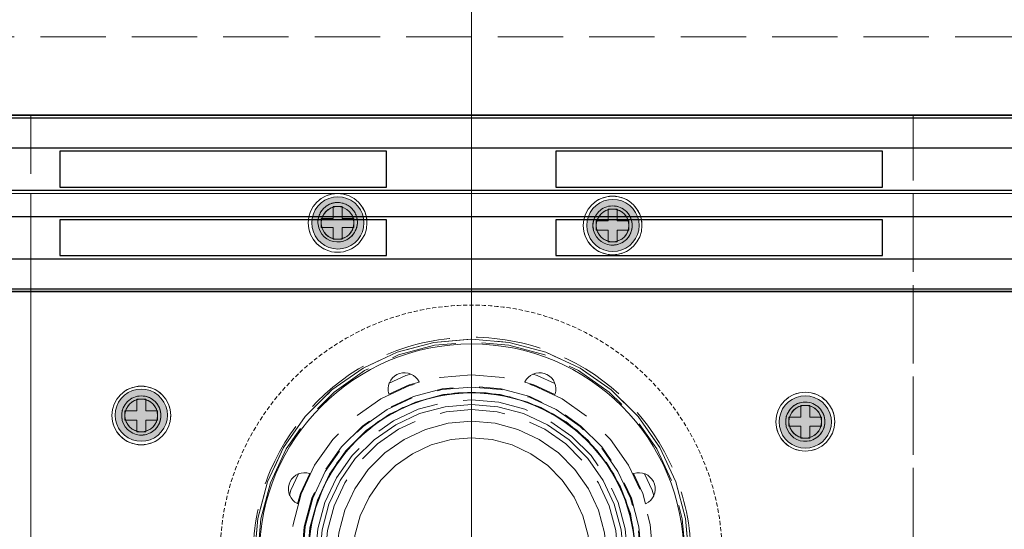
# Model space of a CAD drawing. Units: millimetres. Extents: x -43 to 3818, y -4321 to 780.
# Drawn here: x 1731 to 1882, y -3877 to -3799 of the extents above; entities that cross this region are included whole.
import ezdxf

# ---------------------------------------------------------------- set-up
doc = ezdxf.new("R2010")
doc.units = ezdxf.units.MM
doc.header["$MEASUREMENT"] = 0
for name, pattern in [('HIDDEN', [0.9525, 0.635, -0.3175]), ('Hidden Line', [14, 10, -4]), ('Wipeout_Contour', [1000, 0, -1000])]:
    doc.linetypes.add(name, pattern=pattern)
for name, color, linetype in [('_ ALUMINIUM GRATE', 7, 'Continuous'), ('_ DIMENSIONS & NOTES', 7, 'Continuous'), ('_ STARON SOLID SURFACE', 7, 'Continuous'), ('_ WASTE OUTLET ASSEMBLY', 7, 'Continuous')]:
    doc.layers.add(name, color=color, linetype=linetype)
for name, color, linetype, lineweight in [('_ ALUMINIUM GRATE_Pen_No__41', 7, 'Continuous', 25), ('_ DIMENSIONS & NOTES_Pen_No__1', 7, 'Continuous', 13), ('_ STARON SOLID SURFACE_Pen_No__1', 7, 'Continuous', 13), ('_ STARON SOLID SURFACE_Pen_No__101', 252, 'Continuous', 13), ('_ STARON SOLID SURFACE_Pen_No__21', 7, 'Continuous', 35), ('_ WASTE OUTLET ASSEMBLY_Pen_No__101', 252, 'Continuous', 13)]:
    doc.layers.add(name, color=color, linetype=linetype, lineweight=lineweight)
doc.styles.add('GENERATED_STYLE_1', font='Arial')
doc.dimstyles.new('GENERATED_STYLE__1', dxfattribs={"dimtxt": 20, "dimasz": 18.357488, "dimexe": 0.18, "dimexo": 0.0625, "dimgap": 0.09, "dimtad": 1, "dimtih": 1, "dimtoh": 1, "dimdec": 0, "dimzin": 0, "dimdsep": 46, "dimtxsty": 'GENERATED_STYLE_1', "dimblk": 'ARROWHEAD_5', "dimblk1": 'ARROWHEAD_5', "dimblk2": 'ARROWHEAD_5', "dimcen": 0.09, "dimse1": 1, "dimse2": 1, "dimclrd": 7, "dimclre": 7, "dimclrt": 7, "dimazin": 0, "dimtfac": 1, "dimtdec": 4, "dimtmove": 0, "dimatfit": 3, "dimfxl": 0, "dimtolj": 1, "dimtzin": 0, "dimarcsym": 0})

# ---------------------------------------------------------------- blocks, each defined once
blk = doc.blocks.new('Slab_92', base_point=(50, -3949))
at = {"layer": '_ STARON SOLID SURFACE_Pen_No__101', "color": 252, "linetype": 'HIDDEN', "lineweight": 13, "flags": 128}
blk.add_lwpolyline([(50, -3949), (3550, -3949), (3550, -3814), (50, -3814)], close=True, dxfattribs=at)
blk.add_lwpolyline([(1838.36, -3881.5, 1), (1761.5, -3881.5, 1)], format="xyb", close=True, dxfattribs=at)
blk = doc.blocks.new('Slab_107', base_point=(1867.56, -3814))
at = {"layer": '_ WASTE OUTLET ASSEMBLY_Pen_No__101', "color": 252, "linetype": 'Hidden Line', "lineweight": 13, "flags": 128}
blk.add_lwpolyline([(1867.56, -3814), (1732.56, -3814), (1732.56, -3949), (1867.56, -3949)], close=True, dxfattribs=at)
for points in [[(1783.99, -3830.49, 1), (1774.99, -3830.49, 1)], [(1826.08, -3830.89, 1), (1817.08, -3830.89, 1)], [(1753.95, -3859.98, 1), (1744.95, -3859.98, 1)], [(1825.06, -3881.5, 1), (1775.06, -3881.5, 1)], [(1855.57, -3860.93, 1), (1846.57, -3860.93, 1)]]:
    blk.add_lwpolyline(points, format="xyb", close=True, dxfattribs=at)
blk = doc.blocks.new('Slab_109', base_point=(1867.56, -3814))
at = {"layer": '_ WASTE OUTLET ASSEMBLY_Pen_No__101', "color": 252, "linetype": 'Hidden Line', "lineweight": 13, "flags": 128}
blk.add_lwpolyline([(1867.56, -3814), (1732.56, -3814), (1732.56, -3949), (1867.56, -3949)], close=True, dxfattribs=at)
for points in [[(1782.52, -3830.28, 1), (1776.49, -3830.49, 1)], [(1824.58, -3830.89, 1), (1818.58, -3830.89, 1)], [(1833.56, -3881.5, 1), (1766.56, -3881.5, 1)], [(1752.45, -3859.98, 1), (1746.45, -3859.98, 1)], [(1854.07, -3860.93, 1), (1848.07, -3860.93, 1)]]:
    blk.add_lwpolyline(points, format="xyb", close=True, dxfattribs=at)
blk = doc.blocks.new('Slab_111', base_point=(1851.07, -3856.43))
at = {"layer": '_ WASTE OUTLET ASSEMBLY_Pen_No__101', "color": 252, "linetype": 'Continuous', "lineweight": 13, "flags": 128}
for points in [[(1851.07, -3856.43, 1), (1851.07, -3865.43, 1)], [(1851.07, -3858.43, 1), (1851.07, -3863.43, 1)]]:
    blk.add_lwpolyline(points, format="xyb", close=True, dxfattribs=at)
blk = doc.blocks.new('Slab_112', base_point=(1817.08, -3830.89))
at = {"layer": '_ WASTE OUTLET ASSEMBLY_Pen_No__101', "color": 252, "linetype": 'Continuous', "lineweight": 13, "flags": 128}
for points in [[(1817.08, -3830.89, 1), (1826.08, -3830.89, 1)], [(1819.08, -3830.89, 1), (1824.08, -3830.89, 1)]]:
    blk.add_lwpolyline(points, format="xyb", close=True, dxfattribs=at)
blk = doc.blocks.new('Slab_113', base_point=(1774.99, -3830.49))
at = {"layer": '_ WASTE OUTLET ASSEMBLY_Pen_No__101', "color": 252, "linetype": 'Continuous', "lineweight": 13, "flags": 128}
for points in [[(1774.99, -3830.49, 1), (1783.99, -3830.49, 1)], [(1776.99, -3830.49, 1), (1781.99, -3830.49, 1)]]:
    blk.add_lwpolyline(points, format="xyb", close=True, dxfattribs=at)
blk = doc.blocks.new('Slab_114', base_point=(1749.45, -3864.48))
at = {"layer": '_ WASTE OUTLET ASSEMBLY_Pen_No__101', "color": 252, "linetype": 'Continuous', "lineweight": 13, "flags": 128}
for points in [[(1749.45, -3864.48, 1), (1749.45, -3855.48, 1)], [(1749.45, -3862.48, 1), (1749.45, -3857.48, 1)]]:
    blk.add_lwpolyline(points, format="xyb", close=True, dxfattribs=at)
blk = doc.blocks.new('Slab_117', base_point=(1832.5, -3881.53))
at = {"layer": '_ WASTE OUTLET ASSEMBLY_Pen_No__101', "color": 252, "linetype": 'Continuous', "lineweight": 13, "flags": 128}
for points in [[(1832.5, -3881.53, 1), (1767.5, -3881.53, 1)], [(1825, -3881.53, 1), (1775, -3881.53, 1)]]:
    blk.add_lwpolyline(points, format="xyb", close=True, dxfattribs=at)
blk = doc.blocks.new('Wall_56', base_point=(44, -3808))
at = {"color": 254, "linetype": 'Wipeout_Contour', "lineweight": 0, "ltscale": 18029.107111}
blk.add_wipeout([(50, -3814), (3550, -3814), (3550, -3802), (50, -3802)], dxfattribs=at).dxf.layer = '_ STARON SOLID SURFACE'
at = {"layer": '_ STARON SOLID SURFACE_Pen_No__101', "color": 252, "linetype": 'Hidden Line', "lineweight": 13, "flags": 128}
for points in [[(3550, -3802), (50, -3802)], [(50, -3814), (3550, -3814)]]:
    blk.add_lwpolyline(points, dxfattribs=at)
blk = doc.blocks.new('Wall_63', base_point=(44, -3820))
at = {"color": 254, "linetype": 'Wipeout_Contour', "lineweight": 0, "ltscale": 18070.671631}
blk.add_wipeout([(50, -3826), (3550, -3826), (3550, -3814), (50, -3814)], dxfattribs=at).dxf.layer = '_ STARON SOLID SURFACE'
at = {"layer": '_ STARON SOLID SURFACE_Pen_No__1', "color": 7, "linetype": 'Continuous', "lineweight": 13, "flags": 128}
for points in [[(3550, -3814), (50, -3814)], [(50, -3826), (3550, -3826)]]:
    blk.add_lwpolyline(points, dxfattribs=at)
blk = doc.blocks.new('Morph_109')
at = {"layer": '_ ALUMINIUM GRATE_Pen_No__41', "color": 7, "linetype": 'Continuous', "lineweight": 25, "flags": 128}
for points in [[(51, -3814.4), (3549, -3814.4)], [(51, -3819), (3549, -3819)], [(1737, -3819.5), (1737, -3825)], [(1787, -3819.5), (1737, -3819.5)], [(1787, -3825), (1787, -3819.5)], [(1812.91, -3819.5), (1812.91, -3825)], [(1862.91, -3819.5), (1812.91, -3819.5)], [(1862.91, -3825), (1862.91, -3819.5)], [(51, -3825.5), (3549, -3825.5)], [(1737, -3825), (1787, -3825)], [(1812.91, -3825), (1862.91, -3825)], [(51, -3829.5), (3549, -3829.5)], [(1737, -3830), (1737, -3835.5)], [(1787, -3830), (1737, -3830)], [(1787, -3835.5), (1787, -3830)], [(1812.91, -3830), (1812.91, -3835.5)], [(1862.91, -3830), (1812.91, -3830)], [(1862.91, -3835.5), (1862.91, -3830)], [(51, -3836), (3549, -3836)], [(1737, -3835.5), (1787, -3835.5)], [(1812.91, -3835.5), (1862.91, -3835.5)], [(51, -3840.6), (3549, -3840.6)]]:
    blk.add_lwpolyline(points, dxfattribs=at)
blk = doc.blocks.new('Morph_271')
at = {"layer": '_ STARON SOLID SURFACE_Pen_No__21', "color": 7, "linetype": 'Continuous', "lineweight": 35, "flags": 128}
blk.add_lwpolyline([(50, -3841), (3550, -3841)], dxfattribs=at)
blk = doc.blocks.new('Morph_336')
at = {"layer": '_ WASTE OUTLET ASSEMBLY', "linetype": 'Continuous', "lineweight": 0, "true_color": 0x3f3f3f}
blk.add_hatch(color=49, dxfattribs=at).paths.add_polyline_path([(1853.07, -3857.51), (1852.44, -3857.21), (1851.76, -3857.03), (1851.07, -3856.97), (1850.37, -3857.03), (1849.7, -3857.21), (1849.07, -3857.51), (1848.5, -3857.91), (1848, -3858.4), (1847.6, -3858.97), (1847.31, -3859.61), (1847.13, -3860.28), (1847.07, -3860.97), (1847.13, -3861.67), (1847.31, -3862.34), (1847.6, -3862.97), (1848, -3863.54), (1848.5, -3864.04), (1849.07, -3864.44), (1849.7, -3864.73), (1850.37, -3864.91), (1851.07, -3864.97), (1851.76, -3864.91), (1852.44, -3864.73), (1853.07, -3864.44), (1853.64, -3864.04), (1854.13, -3863.54), (1854.53, -3862.97), (1854.83, -3862.34), (1855.01, -3861.67), (1855.07, -3860.97), (1855.01, -3860.28), (1854.83, -3859.61), (1854.53, -3858.97), (1854.13, -3858.4), (1853.64, -3857.91)])
at = {"layer": '_ WASTE OUTLET ASSEMBLY_Pen_No__101', "color": 252, "linetype": 'Continuous', "lineweight": 13, "flags": 128}
blk.add_lwpolyline([(1853.07, -3857.51), (1853.64, -3857.91), (1854.13, -3858.4), (1854.53, -3858.97), (1854.83, -3859.61), (1855.01, -3860.28), (1855.07, -3860.97), (1855.01, -3861.67), (1854.83, -3862.34), (1854.53, -3862.97), (1854.13, -3863.54), (1853.64, -3864.04), (1853.07, -3864.44), (1852.44, -3864.73), (1851.76, -3864.91), (1851.07, -3864.97), (1850.37, -3864.91), (1849.7, -3864.73), (1849.07, -3864.44), (1848.5, -3864.04), (1848, -3863.54), (1847.6, -3862.97), (1847.31, -3862.34), (1847.13, -3861.67), (1847.07, -3860.97), (1847.13, -3860.28), (1847.31, -3859.61), (1847.6, -3858.97), (1848, -3858.4), (1848.5, -3857.91), (1849.07, -3857.51), (1849.7, -3857.21), (1850.37, -3857.03), (1851.07, -3856.97), (1851.76, -3857.03), (1852.44, -3857.21)], close=True, dxfattribs=at)
blk = doc.blocks.new('Morph_337')
at = {"layer": '_ WASTE OUTLET ASSEMBLY_Pen_No__101', "color": 252, "linetype": 'Continuous', "lineweight": 13, "flags": 128}
blk.add_lwpolyline([(1851.72, -3858.5), (1851.29, -3858.43), (1851.07, -3858.43), (1850.85, -3858.43), (1850.42, -3858.5), (1850.01, -3858.65), (1849.63, -3858.87), (1849.29, -3859.15), (1849.01, -3859.49), (1848.79, -3859.87), (1848.64, -3860.28), (1848.57, -3860.71), (1848.57, -3861.15), (1848.64, -3861.58), (1848.79, -3861.99), (1849.01, -3862.37), (1849.29, -3862.7), (1849.63, -3862.98), (1850.01, -3863.2), (1850.42, -3863.35), (1850.85, -3863.43), (1851.07, -3863.43), (1851.29, -3863.43), (1851.72, -3863.35), (1852.13, -3863.2), (1852.51, -3862.98), (1852.84, -3862.7), (1853.12, -3862.37), (1853.34, -3861.99), (1853.49, -3861.58), (1853.57, -3861.15), (1853.57, -3860.71), (1853.49, -3860.28), (1853.34, -3859.87), (1853.12, -3859.49), (1852.84, -3859.15), (1852.51, -3858.87), (1852.13, -3858.65)], close=True, dxfattribs=at)
blk = doc.blocks.new('Morph_338')
at = {"layer": '_ WASTE OUTLET ASSEMBLY', "linetype": 'Continuous', "lineweight": 0, "true_color": 0x3f3f3f}
blk.add_hatch(color=49, dxfattribs=at).paths.add_polyline_path([(1818.16, -3828.89), (1817.87, -3829.52), (1817.69, -3830.19), (1817.63, -3830.89), (1817.69, -3831.58), (1817.87, -3832.25), (1818.16, -3832.89), (1818.56, -3833.46), (1819.06, -3833.95), (1819.63, -3834.35), (1820.26, -3834.64), (1820.93, -3834.82), (1821.63, -3834.89), (1822.32, -3834.82), (1823, -3834.64), (1823.63, -3834.35), (1824.2, -3833.95), (1824.69, -3833.46), (1825.09, -3832.89), (1825.39, -3832.25), (1825.57, -3831.58), (1825.63, -3830.89), (1825.57, -3830.19), (1825.39, -3829.52), (1825.09, -3828.89), (1824.69, -3828.31), (1824.2, -3827.82), (1823.63, -3827.42), (1823, -3827.13), (1822.32, -3826.95), (1821.63, -3826.89), (1820.93, -3826.95), (1820.26, -3827.13), (1819.63, -3827.42), (1819.06, -3827.82), (1818.56, -3828.31)])
at = {"layer": '_ WASTE OUTLET ASSEMBLY_Pen_No__101', "color": 252, "linetype": 'Continuous', "lineweight": 13, "flags": 128}
blk.add_lwpolyline([(1818.16, -3828.89), (1818.56, -3828.31), (1819.06, -3827.82), (1819.63, -3827.42), (1820.26, -3827.13), (1820.93, -3826.95), (1821.63, -3826.89), (1822.32, -3826.95), (1823, -3827.13), (1823.63, -3827.42), (1824.2, -3827.82), (1824.69, -3828.31), (1825.09, -3828.89), (1825.39, -3829.52), (1825.57, -3830.19), (1825.63, -3830.89), (1825.57, -3831.58), (1825.39, -3832.25), (1825.09, -3832.89), (1824.69, -3833.46), (1824.2, -3833.95), (1823.63, -3834.35), (1823, -3834.64), (1822.32, -3834.82), (1821.63, -3834.89), (1820.93, -3834.82), (1820.26, -3834.64), (1819.63, -3834.35), (1819.06, -3833.95), (1818.56, -3833.46), (1818.16, -3832.89), (1817.87, -3832.25), (1817.69, -3831.58), (1817.63, -3830.89), (1817.69, -3830.19), (1817.87, -3829.52)], close=True, dxfattribs=at)
blk = doc.blocks.new('Morph_339')
at = {"layer": '_ WASTE OUTLET ASSEMBLY_Pen_No__101', "color": 252, "linetype": 'Continuous', "lineweight": 13, "flags": 128}
blk.add_lwpolyline([(1819.16, -3830.24), (1819.08, -3830.67), (1819.08, -3830.89), (1819.08, -3831.1), (1819.16, -3831.53), (1819.31, -3831.95), (1819.53, -3832.32), (1819.81, -3832.66), (1820.14, -3832.94), (1820.52, -3833.16), (1820.93, -3833.31), (1821.36, -3833.39), (1821.8, -3833.39), (1822.23, -3833.31), (1822.64, -3833.16), (1823.02, -3832.94), (1823.36, -3832.66), (1823.64, -3832.32), (1823.86, -3831.95), (1824.01, -3831.53), (1824.08, -3831.1), (1824.08, -3830.89), (1824.08, -3830.67), (1824.01, -3830.24), (1823.86, -3829.82), (1823.64, -3829.45), (1823.36, -3829.11), (1823.02, -3828.83), (1822.64, -3828.61), (1822.23, -3828.46), (1821.8, -3828.39), (1821.36, -3828.39), (1820.93, -3828.46), (1820.52, -3828.61), (1820.14, -3828.83), (1819.81, -3829.11), (1819.53, -3829.45), (1819.31, -3829.82)], close=True, dxfattribs=at)
blk = doc.blocks.new('Morph_340')
at = {"layer": '_ WASTE OUTLET ASSEMBLY', "linetype": 'Continuous', "lineweight": 0, "true_color": 0x3f3f3f}
blk.add_hatch(color=49, dxfattribs=at).paths.add_polyline_path([(1776.07, -3828.49), (1775.78, -3829.12), (1775.6, -3829.8), (1775.53, -3830.49), (1775.6, -3831.19), (1775.78, -3831.86), (1776.07, -3832.49), (1776.47, -3833.06), (1776.96, -3833.56), (1777.53, -3833.96), (1778.17, -3834.25), (1778.84, -3834.43), (1779.53, -3834.49), (1780.23, -3834.43), (1780.9, -3834.25), (1781.53, -3833.96), (1782.11, -3833.56), (1782.6, -3833.06), (1783, -3832.49), (1783.29, -3831.86), (1783.47, -3831.19), (1783.53, -3830.49), (1783.47, -3829.8), (1783.29, -3829.12), (1783, -3828.49), (1782.6, -3827.92), (1782.11, -3827.43), (1781.53, -3827.03), (1780.9, -3826.73), (1780.23, -3826.55), (1779.53, -3826.49), (1778.84, -3826.55), (1778.17, -3826.73), (1777.53, -3827.03), (1776.96, -3827.43), (1776.47, -3827.92)])
at = {"layer": '_ WASTE OUTLET ASSEMBLY_Pen_No__101', "color": 252, "linetype": 'Continuous', "lineweight": 13, "flags": 128}
blk.add_lwpolyline([(1776.07, -3828.49), (1776.47, -3827.92), (1776.96, -3827.43), (1777.53, -3827.03), (1778.17, -3826.73), (1778.84, -3826.55), (1779.53, -3826.49), (1780.23, -3826.55), (1780.9, -3826.73), (1781.53, -3827.03), (1782.11, -3827.43), (1782.6, -3827.92), (1783, -3828.49), (1783.29, -3829.12), (1783.47, -3829.8), (1783.53, -3830.49), (1783.47, -3831.19), (1783.29, -3831.86), (1783, -3832.49), (1782.6, -3833.06), (1782.11, -3833.56), (1781.53, -3833.96), (1780.9, -3834.25), (1780.23, -3834.43), (1779.53, -3834.49), (1778.84, -3834.43), (1778.17, -3834.25), (1777.53, -3833.96), (1776.96, -3833.56), (1776.47, -3833.06), (1776.07, -3832.49), (1775.78, -3831.86), (1775.6, -3831.19), (1775.53, -3830.49), (1775.6, -3829.8), (1775.78, -3829.12)], close=True, dxfattribs=at)
blk = doc.blocks.new('Morph_341')
at = {"layer": '_ WASTE OUTLET ASSEMBLY_Pen_No__101', "color": 252, "linetype": 'Continuous', "lineweight": 13, "flags": 128}
blk.add_lwpolyline([(1777.06, -3829.84), (1776.99, -3830.27), (1776.99, -3830.49), (1776.99, -3830.71), (1777.06, -3831.14), (1777.21, -3831.55), (1777.43, -3831.93), (1777.71, -3832.27), (1778.05, -3832.55), (1778.43, -3832.77), (1778.84, -3832.92), (1779.27, -3832.99), (1779.71, -3832.99), (1780.14, -3832.92), (1780.55, -3832.77), (1780.93, -3832.55), (1781.26, -3832.27), (1781.54, -3831.93), (1781.76, -3831.55), (1781.91, -3831.14), (1781.99, -3830.71), (1781.99, -3830.49), (1781.99, -3830.27), (1781.91, -3829.84), (1781.76, -3829.43), (1781.54, -3829.05), (1781.26, -3828.72), (1780.93, -3828.44), (1780.55, -3828.22), (1780.14, -3828.07), (1779.71, -3827.99), (1779.27, -3827.99), (1778.84, -3828.07), (1778.43, -3828.22), (1778.05, -3828.44), (1777.71, -3828.72), (1777.43, -3829.05), (1777.21, -3829.43)], close=True, dxfattribs=at)
blk = doc.blocks.new('Morph_342')
at = {"layer": '_ WASTE OUTLET ASSEMBLY', "linetype": 'Continuous', "lineweight": 0, "true_color": 0x3f3f3f}
blk.add_hatch(color=49, dxfattribs=at).paths.add_polyline_path([(1747.45, -3863.4), (1748.08, -3863.69), (1748.75, -3863.87), (1749.45, -3863.93), (1750.14, -3863.87), (1750.81, -3863.69), (1751.45, -3863.4), (1752.02, -3863), (1752.51, -3862.5), (1752.91, -3861.93), (1753.21, -3861.3), (1753.39, -3860.63), (1753.45, -3859.93), (1753.39, -3859.24), (1753.21, -3858.57), (1752.91, -3857.93), (1752.51, -3857.36), (1752.02, -3856.87), (1751.45, -3856.47), (1750.81, -3856.17), (1750.14, -3855.99), (1749.45, -3855.93), (1748.75, -3855.99), (1748.08, -3856.17), (1747.45, -3856.47), (1746.88, -3856.87), (1746.38, -3857.36), (1745.98, -3857.93), (1745.69, -3858.57), (1745.51, -3859.24), (1745.45, -3859.93), (1745.51, -3860.63), (1745.69, -3861.3), (1745.98, -3861.93), (1746.38, -3862.5), (1746.88, -3863)])
at = {"layer": '_ WASTE OUTLET ASSEMBLY_Pen_No__101', "color": 252, "linetype": 'Continuous', "lineweight": 13, "flags": 128}
blk.add_lwpolyline([(1747.45, -3863.4), (1746.88, -3863), (1746.38, -3862.5), (1745.98, -3861.93), (1745.69, -3861.3), (1745.51, -3860.63), (1745.45, -3859.93), (1745.51, -3859.24), (1745.69, -3858.57), (1745.98, -3857.93), (1746.38, -3857.36), (1746.88, -3856.87), (1747.45, -3856.47), (1748.08, -3856.17), (1748.75, -3855.99), (1749.45, -3855.93), (1750.14, -3855.99), (1750.81, -3856.17), (1751.45, -3856.47), (1752.02, -3856.87), (1752.51, -3857.36), (1752.91, -3857.93), (1753.21, -3858.57), (1753.39, -3859.24), (1753.45, -3859.93), (1753.39, -3860.63), (1753.21, -3861.3), (1752.91, -3861.93), (1752.51, -3862.5), (1752.02, -3863), (1751.45, -3863.4), (1750.81, -3863.69), (1750.14, -3863.87), (1749.45, -3863.93), (1748.75, -3863.87), (1748.08, -3863.69)], close=True, dxfattribs=at)
blk = doc.blocks.new('Morph_343')
at = {"layer": '_ WASTE OUTLET ASSEMBLY_Pen_No__101', "color": 252, "linetype": 'Continuous', "lineweight": 13, "flags": 128}
blk.add_lwpolyline([(1748.8, -3862.4), (1749.23, -3862.48), (1749.45, -3862.48), (1749.66, -3862.48), (1750.1, -3862.4), (1750.51, -3862.25), (1750.89, -3862.03), (1751.22, -3861.75), (1751.5, -3861.42), (1751.72, -3861.04), (1751.87, -3860.63), (1751.95, -3860.2), (1751.95, -3859.76), (1751.87, -3859.33), (1751.72, -3858.92), (1751.5, -3858.54), (1751.22, -3858.2), (1750.89, -3857.92), (1750.51, -3857.7), (1750.1, -3857.55), (1749.66, -3857.48), (1749.45, -3857.48), (1749.23, -3857.48), (1748.8, -3857.55), (1748.39, -3857.7), (1748.01, -3857.92), (1747.67, -3858.2), (1747.39, -3858.54), (1747.17, -3858.92), (1747.02, -3859.33), (1746.95, -3859.76), (1746.95, -3860.2), (1747.02, -3860.63), (1747.17, -3861.04), (1747.39, -3861.42), (1747.67, -3861.75), (1748.01, -3862.03), (1748.39, -3862.25)], close=True, dxfattribs=at)
blk = doc.blocks.new('Morph_348')
at = {"layer": '_ WASTE OUTLET ASSEMBLY_Pen_No__101', "color": 252, "linetype": 'Hidden Line', "lineweight": 13, "flags": 128}
for points in [[(1732.56, -3949), (1732.56, -3814)], [(1732.56, -3814), (1867.56, -3814)], [(1867.56, -3814), (1867.56, -3949)]]:
    blk.add_lwpolyline(points, dxfattribs=at)
for points in [[(1776.5, -3830.76), (1776.61, -3831.27), (1776.81, -3831.76), (1777.09, -3832.21), (1777.44, -3832.6), (1777.86, -3832.93), (1778.32, -3833.17), (1778.83, -3833.34), (1779.35, -3833.41), (1779.88, -3833.39), (1780.39, -3833.28), (1780.88, -3833.08), (1781.33, -3832.8), (1781.72, -3832.45), (1782.05, -3832.03), (1782.29, -3831.56), (1782.46, -3831.06), (1782.53, -3830.54), (1782.52, -3830.28), (1782.51, -3830.01), (1782.4, -3829.5), (1782.2, -3829.01), (1781.92, -3828.56), (1781.57, -3828.17), (1781.15, -3827.84), (1780.69, -3827.59), (1780.18, -3827.43), (1779.66, -3827.36), (1779.13, -3827.38), (1778.62, -3827.49), (1778.13, -3827.69), (1777.68, -3827.97), (1777.29, -3828.32), (1776.96, -3828.74), (1776.71, -3829.2), (1776.55, -3829.71), (1776.48, -3830.23), (1776.49, -3830.49)], [(1820.8, -3833.79), (1821.32, -3833.89), (1821.84, -3833.89), (1822.36, -3833.79), (1822.85, -3833.61), (1823.31, -3833.35), (1823.71, -3833.01), (1824.05, -3832.61), (1824.31, -3832.16), (1824.49, -3831.66), (1824.58, -3831.15), (1824.58, -3830.89), (1824.58, -3830.62), (1824.49, -3830.11), (1824.31, -3829.61), (1824.05, -3829.16), (1823.71, -3828.76), (1823.31, -3828.42), (1822.85, -3828.16), (1822.36, -3827.98), (1821.84, -3827.89), (1821.32, -3827.89), (1820.8, -3827.98), (1820.31, -3828.16), (1819.85, -3828.42), (1819.45, -3828.76), (1819.12, -3829.16), (1818.85, -3829.61), (1818.67, -3830.11), (1818.58, -3830.62), (1818.58, -3830.89), (1818.58, -3831.15), (1818.67, -3831.66), (1818.85, -3832.16), (1819.12, -3832.61), (1819.45, -3833.01), (1819.85, -3833.35), (1820.31, -3833.61)], [(1766.75, -3881.53), (1767.26, -3875.75), (1768.76, -3870.15), (1771.2, -3864.9), (1774.53, -3860.15), (1778.63, -3856.05), (1783.38, -3852.73), (1788.63, -3850.28), (1794.23, -3848.78), (1800, -3848.28), (1805.77, -3848.78), (1811.37, -3850.28), (1816.63, -3852.73), (1821.37, -3856.05), (1825.47, -3860.15), (1828.8, -3864.9), (1831.24, -3870.15), (1832.74, -3875.75), (1833.25, -3881.53), (1832.74, -3887.3), (1831.24, -3892.9), (1828.8, -3898.15), (1825.47, -3902.9), (1821.37, -3907), (1816.63, -3910.32), (1811.37, -3912.77), (1805.77, -3914.27), (1800, -3914.78), (1794.23, -3914.27), (1788.63, -3912.77), (1783.38, -3910.32), (1778.63, -3907), (1774.53, -3902.9), (1771.2, -3898.15), (1768.76, -3892.9), (1767.26, -3887.3)], [(1773.98, -3881.53), (1774.38, -3877.01), (1775.55, -3872.63), (1777.47, -3868.52), (1780.07, -3864.8), (1783.28, -3861.59), (1786.99, -3858.99), (1791.1, -3857.08), (1795.48, -3855.9), (1800, -3855.51), (1804.52, -3855.9), (1808.9, -3857.08), (1813.01, -3858.99), (1816.72, -3861.59), (1819.93, -3864.8), (1822.53, -3868.52), (1824.45, -3872.63), (1825.62, -3877.01), (1826.02, -3881.53), (1825.62, -3886.04), (1824.45, -3890.42), (1822.53, -3894.53), (1819.93, -3898.25), (1816.72, -3901.46), (1813.01, -3904.06), (1808.9, -3905.97), (1804.52, -3907.15), (1800, -3907.54), (1795.48, -3907.15), (1791.1, -3905.97), (1786.99, -3904.06), (1783.28, -3901.46), (1780.07, -3898.25), (1777.47, -3894.53), (1775.55, -3890.42), (1774.38, -3886.04)], [(1748.17, -3862.71), (1748.67, -3862.89), (1749.18, -3862.98), (1749.71, -3862.98), (1750.23, -3862.89), (1750.72, -3862.71), (1751.17, -3862.45), (1751.58, -3862.11), (1751.91, -3861.71), (1752.18, -3861.25), (1752.36, -3860.76), (1752.45, -3860.24), (1752.45, -3859.98), (1752.45, -3859.72), (1752.36, -3859.2), (1752.18, -3858.71), (1751.91, -3858.25), (1751.58, -3857.85), (1751.17, -3857.51), (1750.72, -3857.25), (1750.23, -3857.07), (1749.71, -3856.98), (1749.18, -3856.98), (1748.67, -3857.07), (1748.17, -3857.25), (1747.72, -3857.51), (1747.32, -3857.85), (1746.98, -3858.25), (1746.72, -3858.71), (1746.54, -3859.2), (1746.45, -3859.72), (1746.45, -3859.98), (1746.45, -3860.24), (1746.54, -3860.76), (1746.72, -3861.25), (1746.98, -3861.71), (1747.32, -3862.11), (1747.72, -3862.45)], [(1775.82, -3888), (1775.44, -3885.86), (1775.06, -3883.69), (1775.06, -3881.53), (1775.06, -3881.5), (1775.06, -3879.31), (1775.43, -3877.19), (1775.82, -3875), (1776.55, -3872.99), (1777.32, -3870.89), (1778.38, -3869.05), (1779.5, -3867.11), (1780.87, -3865.48), (1782.32, -3863.75), (1783.94, -3862.39), (1785.6, -3861), (1785.67, -3860.94), (1785.74, -3860.9), (1787.5, -3859.88), (1789.26, -3858.87), (1789.46, -3858.76), (1789.66, -3858.68), (1791.45, -3858.03), (1793.24, -3857.38), (1793.57, -3857.26), (1793.91, -3857.2), (1795.66, -3856.89), (1797.4, -3856.58), (1797.87, -3856.5), (1798.35, -3856.5), (1800, -3856.5), (1801.65, -3856.5), (1802.25, -3856.5), (1802.84, -3856.6), (1804.35, -3856.87), (1805.85, -3857.14), (1806.56, -3857.26), (1807.23, -3857.5), (1808.57, -3857.99), (1809.91, -3858.48), (1810.67, -3858.76), (1811.37, -3859.16), (1812.53, -3859.83), (1813.68, -3860.5), (1814.46, -3860.94), (1815.14, -3861.52), (1816.11, -3862.33), (1817.08, -3863.14), (1817.81, -3863.75), (1818.42, -3864.48), (1819.2, -3865.42), (1819.98, -3866.35), (1820.62, -3867.11), (1821.11, -3867.96), (1821.71, -3868.99), (1822.3, -3870.02), (1822.81, -3870.89), (1823.15, -3871.84), (1823.55, -3872.95), (1823.96, -3874.06), (1824.3, -3875), (1824.48, -3875.99), (1824.68, -3877.17), (1824.89, -3878.35), (1825.06, -3879.31), (1825.06, -3880.29), (1825.06, -3881.53), (1825.06, -3882.76), (1825.06, -3883.69), (1824.9, -3884.6), (1824.67, -3885.88), (1824.45, -3887.16), (1824.3, -3888), (1824.01, -3888.8), (1823.54, -3890.09), (1823.07, -3891.39), (1822.81, -3892.11), (1822.42, -3892.77), (1821.69, -3894.05), (1820.95, -3895.32), (1820.62, -3895.89), (1820.19, -3896.4), (1819.17, -3897.61), (1818.15, -3898.83), (1817.81, -3899.25), (1817.39, -3899.59), (1816.08, -3900.69), (1814.77, -3901.79), (1814.46, -3902.06), (1814.09, -3902.26), (1812.5, -3903.18), (1810.91, -3904.1), (1810.67, -3904.24), (1810.4, -3904.34), (1808.55, -3905.01), (1806.7, -3905.69), (1806.56, -3905.74), (1806.4, -3905.77), (1804.34, -3906.13), (1802.27, -3906.5), (1802.25, -3906.5), (1802.22, -3906.5), (1800, -3906.5), (1797.87, -3906.5), (1795.66, -3906.11), (1793.57, -3905.74), (1791.46, -3904.98), (1789.46, -3904.24), (1787.53, -3903.13), (1785.67, -3902.06), (1783.97, -3900.63), (1782.32, -3899.25), (1780.9, -3897.55), (1779.5, -3895.89), (1778.41, -3893.99), (1777.32, -3892.11), (1776.57, -3890.05)], [(1848.16, -3861.71), (1848.34, -3862.2), (1848.6, -3862.66), (1848.94, -3863.06), (1849.34, -3863.39), (1849.8, -3863.66), (1850.29, -3863.84), (1850.81, -3863.93), (1851.33, -3863.93), (1851.85, -3863.84), (1852.34, -3863.66), (1852.8, -3863.39), (1853.2, -3863.06), (1853.54, -3862.66), (1853.8, -3862.2), (1853.98, -3861.71), (1854.07, -3861.19), (1854.07, -3860.93), (1854.07, -3860.67), (1853.98, -3860.15), (1853.8, -3859.66), (1853.54, -3859.2), (1853.2, -3858.8), (1852.8, -3858.46), (1852.34, -3858.2), (1851.85, -3858.02), (1851.33, -3857.93), (1850.81, -3857.93), (1850.29, -3858.02), (1849.8, -3858.2), (1849.34, -3858.46), (1848.94, -3858.8), (1848.6, -3859.2), (1848.34, -3859.66), (1848.16, -3860.15), (1848.07, -3860.67), (1848.07, -3860.93), (1848.07, -3861.19)]]:
    blk.add_lwpolyline(points, close=True, dxfattribs=at)
blk = doc.blocks.new('Morph_349')
at = {"layer": '_ WASTE OUTLET ASSEMBLY_Pen_No__101', "color": 252, "linetype": 'Hidden Line', "lineweight": 13, "flags": 128}
for points in [[(1787.39, -3855.03), (1787.41, -3854.96), (1787.62, -3854.57), (1787.89, -3854.23), (1788.21, -3853.94), (1788.58, -3853.7), (1788.99, -3853.54), (1789.42, -3853.45), (1789.85, -3853.44), (1790.29, -3853.5), (1790.7, -3853.63)], [(1790.7, -3853.63), (1789.94, -3853.84), (1787.39, -3855.03)], [(1791.98, -3854.87), (1791.96, -3854.81), (1791.72, -3854.44), (1791.43, -3854.11), (1791.09, -3853.84), (1790.7, -3853.63)], [(1787.39, -3855.03), (1787.27, -3855.37), (1787.21, -3855.81), (1787.23, -3856.24), (1787.32, -3856.67), (1787.34, -3856.73)], [(1791.98, -3854.87), (1790.46, -3855.28), (1787.34, -3856.73)]]:
    blk.add_lwpolyline(points, dxfattribs=at)
blk = doc.blocks.new('Morph_350')
at = {"layer": '_ WASTE OUTLET ASSEMBLY_Pen_No__101', "color": 252, "linetype": 'Hidden Line', "lineweight": 13, "flags": 128}
for points in [[(1808.13, -3854.9), (1808.17, -3854.81), (1808.4, -3854.44), (1808.69, -3854.11), (1809.03, -3853.84), (1809.38, -3853.66)], [(1809.38, -3853.66), (1809.42, -3853.63), (1809.84, -3853.5), (1810.27, -3853.44), (1810.71, -3853.45), (1811.13, -3853.54), (1811.54, -3853.7), (1811.91, -3853.94), (1812.24, -3854.23), (1812.51, -3854.57), (1812.71, -3854.96), (1812.76, -3855.1)], [(1812.76, -3855.1), (1810.06, -3853.84), (1809.38, -3853.66)], [(1812.76, -3856.78), (1809.54, -3855.28), (1808.13, -3854.9)], [(1812.76, -3856.78), (1812.81, -3856.67), (1812.9, -3856.24), (1812.91, -3855.81), (1812.85, -3855.37), (1812.76, -3855.1)]]:
    blk.add_lwpolyline(points, dxfattribs=at)
blk = doc.blocks.new('Morph_351')
at = {"layer": '_ WASTE OUTLET ASSEMBLY_Pen_No__101', "color": 252, "linetype": 'Hidden Line', "lineweight": 13, "flags": 128}
for points in [[(1824.77, -3868.87), (1824.85, -3868.84), (1825.28, -3868.75), (1825.72, -3868.74), (1826.15, -3868.8), (1826.46, -3868.9)], [(1826.62, -3873.52), (1826.2, -3871.94), (1824.77, -3868.87)], [(1826.46, -3868.9), (1826.57, -3868.93), (1826.95, -3869.14), (1827.3, -3869.41), (1827.59, -3869.74), (1827.82, -3870.11), (1827.98, -3870.51), (1828.07, -3870.94), (1828.09, -3871.38), (1828.03, -3871.81), (1827.89, -3872.23), (1827.87, -3872.27)], [(1827.87, -3872.27), (1827.64, -3871.42), (1826.46, -3868.9)], [(1826.62, -3873.52), (1826.72, -3873.48), (1827.09, -3873.25), (1827.41, -3872.96), (1827.68, -3872.61), (1827.87, -3872.27)]]:
    blk.add_lwpolyline(points, dxfattribs=at)
blk = doc.blocks.new('Morph_353')
at = {"layer": '_ WASTE OUTLET ASSEMBLY_Pen_No__101', "color": 252, "linetype": 'Hidden Line', "lineweight": 13, "flags": 128}
for points in [[(1772.15, -3872.2), (1772.02, -3871.81), (1771.96, -3871.38), (1771.98, -3870.94), (1772.07, -3870.51), (1772.23, -3870.11), (1772.46, -3869.74), (1772.75, -3869.41), (1773.1, -3869.14), (1773.48, -3868.93), (1773.53, -3868.92)], [(1773.53, -3868.92), (1772.36, -3871.42), (1772.15, -3872.2)], [(1775.24, -3868.86), (1773.8, -3871.94), (1773.38, -3873.5)], [(1775.24, -3868.86), (1775.2, -3868.84), (1774.77, -3868.75), (1774.33, -3868.74), (1773.9, -3868.8), (1773.53, -3868.92)], [(1772.15, -3872.2), (1772.16, -3872.23), (1772.37, -3872.61), (1772.64, -3872.96), (1772.96, -3873.25), (1773.33, -3873.48), (1773.38, -3873.5)]]:
    blk.add_lwpolyline(points, dxfattribs=at)
blk = doc.blocks.new('Morph_357')
at = {"layer": '_ WASTE OUTLET ASSEMBLY_Pen_No__101', "color": 252, "linetype": 'Hidden Line', "lineweight": 13, "flags": 128}
for points in [[(1769.23, -3870.27), (1767.75, -3875.79), (1767.25, -3881.48), (1767.75, -3887.16), (1769.23, -3892.68), (1771.64, -3897.85), (1774.91, -3902.53), (1778.95, -3906.56), (1783.63, -3909.84), (1788.8, -3912.25), (1794.31, -3913.73), (1800, -3914.23), (1805.69, -3913.73), (1811.2, -3912.25), (1816.38, -3909.84), (1821.05, -3906.56), (1825.09, -3902.53), (1828.36, -3897.85), (1830.77, -3892.68), (1832.25, -3887.16), (1832.75, -3881.48), (1832.25, -3875.79), (1830.77, -3870.27), (1828.36, -3865.1), (1825.09, -3860.42), (1821.05, -3856.39), (1816.38, -3853.11), (1811.2, -3850.7), (1805.69, -3849.22), (1800, -3848.73), (1794.31, -3849.22), (1788.8, -3850.7), (1783.63, -3853.11), (1778.95, -3856.39), (1774.91, -3860.42), (1771.64, -3865.1)], [(1775.98, -3867.61), (1773.93, -3871.99), (1772.68, -3876.66), (1772.26, -3881.48), (1772.68, -3886.29), (1773.93, -3890.96), (1775.98, -3895.35), (1778.75, -3899.31), (1782.17, -3902.73), (1786.13, -3905.5), (1790.51, -3907.54), (1795.18, -3908.79), (1800, -3909.22), (1804.82, -3908.79), (1809.49, -3907.54), (1813.87, -3905.5), (1817.83, -3902.73), (1821.25, -3899.31), (1824.02, -3895.35), (1826.07, -3890.96), (1827.32, -3886.29), (1827.74, -3881.48), (1827.32, -3876.66), (1826.07, -3871.99), (1824.02, -3867.61), (1821.25, -3863.64), (1817.83, -3860.22), (1813.87, -3857.45), (1809.49, -3855.41), (1804.82, -3854.16), (1800, -3853.73), (1795.18, -3854.16), (1790.51, -3855.41), (1786.13, -3857.45), (1782.17, -3860.22), (1778.75, -3863.64)], [(1775.7, -3872.63), (1774.53, -3876.98), (1774.14, -3881.48), (1774.53, -3885.97), (1775.7, -3890.32), (1777.61, -3894.4), (1780.19, -3898.1), (1783.38, -3901.28), (1787.07, -3903.87), (1791.16, -3905.77), (1795.51, -3906.94), (1800, -3907.33), (1804.49, -3906.94), (1808.84, -3905.77), (1812.93, -3903.87), (1816.62, -3901.28), (1819.81, -3898.1), (1822.39, -3894.4), (1824.3, -3890.32), (1825.47, -3885.97), (1825.86, -3881.48), (1825.47, -3876.98), (1824.3, -3872.63), (1822.39, -3868.55), (1819.81, -3864.85), (1816.62, -3861.67), (1812.93, -3859.08), (1808.84, -3857.18), (1804.49, -3856.01), (1800, -3855.62), (1795.51, -3856.01), (1791.16, -3857.18), (1787.07, -3859.08), (1783.38, -3861.67), (1780.19, -3864.85), (1777.61, -3868.55)], [(1777.56, -3873.31), (1776.48, -3877.33), (1776.12, -3881.48), (1776.48, -3885.62), (1777.56, -3889.64), (1779.32, -3893.42), (1781.7, -3896.83), (1784.65, -3899.77), (1788.06, -3902.16), (1791.83, -3903.92), (1795.85, -3905), (1800, -3905.36), (1804.15, -3905), (1808.17, -3903.92), (1811.94, -3902.16), (1815.35, -3899.77), (1818.3, -3896.83), (1820.68, -3893.42), (1822.44, -3889.64), (1823.52, -3885.62), (1823.88, -3881.48), (1823.52, -3877.33), (1822.44, -3873.31), (1820.68, -3869.53), (1818.3, -3866.12), (1815.35, -3863.18), (1811.94, -3860.79), (1808.17, -3859.03), (1804.15, -3857.95), (1800, -3857.59), (1795.85, -3857.95), (1791.83, -3859.03), (1788.06, -3860.79), (1784.65, -3863.18), (1781.7, -3866.12), (1779.32, -3869.53)], [(1780.6, -3870.28), (1778.95, -3873.81), (1777.94, -3877.59), (1777.6, -3881.48), (1777.94, -3885.36), (1778.95, -3889.14), (1780.6, -3892.67), (1782.84, -3895.87), (1785.6, -3898.63), (1788.8, -3900.87), (1792.34, -3902.52), (1796.11, -3903.53), (1800, -3903.87), (1803.89, -3903.53), (1807.66, -3902.52), (1811.2, -3900.87), (1814.4, -3898.63), (1817.16, -3895.87), (1819.4, -3892.67), (1821.05, -3889.14), (1822.06, -3885.36), (1822.4, -3881.48), (1822.06, -3877.59), (1821.05, -3873.81), (1819.4, -3870.28), (1817.16, -3867.08), (1814.4, -3864.32), (1811.2, -3862.08), (1807.66, -3860.43), (1803.89, -3859.42), (1800, -3859.08), (1796.11, -3859.42), (1792.34, -3860.43), (1788.8, -3862.08), (1785.6, -3864.32), (1782.84, -3867.08)]]:
    blk.add_lwpolyline(points, close=True, dxfattribs=at)
blk = doc.blocks.new('Morph_358')
at = {"layer": '_ WASTE OUTLET ASSEMBLY_Pen_No__101', "color": 252, "linetype": 'Continuous', "lineweight": 13, "flags": 128}
for points in [[(1767.26, -3875.75), (1768.76, -3870.15), (1771.2, -3864.9), (1774.53, -3860.15), (1778.63, -3856.05), (1783.38, -3852.73), (1788.63, -3850.28), (1794.23, -3848.78), (1800, -3848.28), (1805.77, -3848.78), (1811.37, -3850.28), (1816.63, -3852.73), (1821.37, -3856.05), (1825.47, -3860.15), (1828.8, -3864.9), (1831.24, -3870.15), (1832.74, -3875.75), (1833.25, -3881.53), (1832.74, -3887.3), (1831.24, -3892.9), (1828.8, -3898.15), (1825.47, -3902.9), (1821.37, -3907), (1816.63, -3910.32), (1811.37, -3912.77), (1805.77, -3914.27), (1800, -3914.78), (1794.23, -3914.27), (1788.63, -3912.77), (1783.38, -3910.32), (1778.63, -3907), (1774.53, -3902.9), (1771.2, -3898.15), (1768.76, -3892.9), (1767.26, -3887.3), (1766.75, -3881.53)], [(1774.88, -3881.53), (1775.26, -3877.16), (1776.4, -3872.93), (1778.25, -3868.97), (1780.76, -3865.38), (1783.85, -3862.28), (1787.44, -3859.77), (1791.41, -3857.92), (1795.64, -3856.79), (1800, -3856.41), (1804.36, -3856.79), (1808.59, -3857.92), (1812.56, -3859.77), (1816.15, -3862.28), (1819.24, -3865.38), (1821.75, -3868.97), (1823.6, -3872.93), (1824.74, -3877.16), (1825.12, -3881.53), (1824.74, -3885.89), (1823.6, -3890.12), (1821.75, -3894.08), (1819.24, -3897.67), (1816.15, -3900.77), (1812.56, -3903.28), (1808.59, -3905.13), (1804.36, -3906.26), (1800, -3906.64), (1795.64, -3906.26), (1791.41, -3905.13), (1787.44, -3903.28), (1783.85, -3900.77), (1780.76, -3897.67), (1778.25, -3894.08), (1776.4, -3890.12), (1775.26, -3885.89)], [(1776.77, -3881.53), (1777.12, -3877.49), (1778.17, -3873.58), (1779.88, -3869.91), (1782.2, -3866.59), (1785.07, -3863.73), (1788.38, -3861.41), (1792.05, -3859.7), (1795.97, -3858.65), (1800, -3858.3), (1804.03, -3858.65), (1807.95, -3859.7), (1811.62, -3861.41), (1814.93, -3863.73), (1817.8, -3866.59), (1820.12, -3869.91), (1821.83, -3873.58), (1822.88, -3877.49), (1823.23, -3881.53), (1822.88, -3885.56), (1821.83, -3889.47), (1820.12, -3893.14), (1817.8, -3896.46), (1814.93, -3899.32), (1811.62, -3901.64), (1807.95, -3903.35), (1804.03, -3904.4), (1800, -3904.76), (1795.97, -3904.4), (1792.05, -3903.35), (1788.38, -3901.64), (1785.07, -3899.32), (1782.2, -3896.46), (1779.88, -3893.14), (1778.17, -3889.47), (1777.12, -3885.56)], [(1779.34, -3881.53), (1779.66, -3877.94), (1780.59, -3874.46), (1782.11, -3871.2), (1784.18, -3868.25), (1786.72, -3865.7), (1789.67, -3863.64), (1792.94, -3862.12), (1796.41, -3861.18), (1800, -3860.87), (1803.59, -3861.18), (1807.06, -3862.12), (1810.33, -3863.64), (1813.28, -3865.7), (1815.82, -3868.25), (1817.89, -3871.2), (1819.41, -3874.46), (1820.34, -3877.94), (1820.66, -3881.53), (1820.34, -3885.11), (1819.41, -3888.59), (1817.89, -3891.85), (1815.82, -3894.8), (1813.28, -3897.35), (1810.33, -3899.41), (1807.06, -3900.93), (1803.59, -3901.87), (1800, -3902.18), (1796.41, -3901.87), (1792.94, -3900.93), (1789.67, -3899.41), (1786.72, -3897.35), (1784.18, -3894.8), (1782.11, -3891.85), (1780.59, -3888.59), (1779.66, -3885.11)], [(1782.15, -3884.67), (1781.87, -3881.53), (1782.15, -3878.38), (1782.97, -3875.33), (1784.3, -3872.46), (1786.12, -3869.87), (1788.35, -3867.64), (1790.94, -3865.83), (1793.8, -3864.49), (1796.85, -3863.68), (1800, -3863.4), (1803.15, -3863.68), (1806.2, -3864.49), (1809.06, -3865.83), (1811.65, -3867.64), (1813.88, -3869.87), (1815.7, -3872.46), (1817.03, -3875.33), (1817.85, -3878.38), (1818.13, -3881.53), (1817.85, -3884.67), (1817.03, -3887.72), (1815.7, -3890.59), (1813.88, -3893.18), (1811.65, -3895.41), (1809.06, -3897.22), (1806.2, -3898.56), (1803.15, -3899.38), (1800, -3899.65), (1796.85, -3899.38), (1793.8, -3898.56), (1790.94, -3897.22), (1788.35, -3895.41), (1786.12, -3893.18), (1784.3, -3890.59), (1782.97, -3887.72)]]:
    blk.add_lwpolyline(points, close=True, dxfattribs=at)
blk = doc.blocks.new('*D1038')
at = {"layer": '_ DIMENSIONS & NOTES_Pen_No__1', "linetype": 'Continuous', "lineweight": 13}
for points in [[(1300, -3519), (1281.34, -3514), (1281.34, -3524)], [(1300, -3519), (1318.66, -3524), (1318.66, -3514)], [(3550, -3519), (3531.34, -3514), (3531.34, -3524)], [(3550, -3519), (3568.66, -3524), (3568.66, -3514)]]:
    blk.add_hatch(color=7, dxfattribs=at).paths.add_polyline_path(points)
at = {"layer": '_ DIMENSIONS & NOTES_Pen_No__1', "color": 7, "linetype": 'Continuous', "lineweight": 13}
for p, q in [((1300, -3537.12), (1300, -3500.88)), ((3550, -3537.12), (3550, -3500.88)), ((1300, -3519), (1318.66, -3514)), ((1318.66, -3514), (1318.66, -3524)), ((3550, -3519), (3531.34, -3514)), ((3531.34, -3524), (3531.34, -3514)), ((1300, -3519), (1318.66, -3524)), ((1318.66, -3519), (3531.34, -3519)), ((3550, -3519), (3531.34, -3524))]:
    blk.add_line(p, q, dxfattribs=at)
at = {"layer": '_ DIMENSIONS & NOTES_Pen_No__1', "color": 7, "lineweight": 13, "insert": (2390.68, -3515), "char_height": 20, "attachment_point": 7, "style": 'GENERATED_STYLE_1'}
blk.add_mtext('\\A1;{\\pql;\\fArial|b0|i0|c0|p34;2,250}', dxfattribs=at)
blk = doc.blocks.new('ARROWHEAD_5')
at = {"linetype": 'Continuous', "lineweight": 0}
blk.add_hatch(color=0, dxfattribs=at).paths.add_polyline_path([(-1, 0.2679), (0, 0), (-1, -0.2679)])
at = {"color": 0, "linetype": 'Continuous', "lineweight": 0}
blk.add_line((0, 0), (-1, 0), dxfattribs=at)
blk = doc.blocks.new('*D1049')
at = {"layer": '_ DIMENSIONS & NOTES_Pen_No__1', "linetype": 'Continuous', "lineweight": 13}
for points in [[(1460, -3594), (1441.34, -3589), (1441.34, -3599)], [(1460, -3594), (1478.66, -3599), (1478.66, -3589)], [(2140, -3594), (2121.34, -3589), (2121.34, -3599)], [(2140, -3594), (2158.66, -3599), (2158.66, -3589)]]:
    blk.add_hatch(color=7, dxfattribs=at).paths.add_polyline_path(points)
at = {"layer": '_ DIMENSIONS & NOTES_Pen_No__1', "color": 7, "linetype": 'Continuous', "lineweight": 13}
for p, q in [((1460, -3612.12), (1460, -3575.88)), ((2140, -3612.12), (2140, -3575.88)), ((1460, -3594), (1478.66, -3589)), ((1478.66, -3589), (1478.66, -3599)), ((2140, -3594), (2121.34, -3589)), ((2121.34, -3599), (2121.34, -3589)), ((1460, -3594), (1478.66, -3599)), ((1478.66, -3594), (2121.34, -3594)), ((2140, -3594), (2121.34, -3599))]:
    blk.add_line(p, q, dxfattribs=at)
at = {"layer": '_ DIMENSIONS & NOTES_Pen_No__1', "color": 7, "lineweight": 13, "insert": (1780.19, -3590), "char_height": 20, "attachment_point": 7, "style": 'GENERATED_STYLE_1'}
blk.add_mtext('\\A1;{\\pql;\\fArial|b0|i0|c0|p34;EQ}', dxfattribs=at)
blk = doc.blocks.new('Slab_137', base_point=(0, -4194))
at = {"layer": '_ STARON SOLID SURFACE_Pen_No__21', "color": 7, "linetype": 'Continuous', "lineweight": 35, "flags": 128}
blk.add_lwpolyline([(3550, -4144), (50, -4144), (50, -3814), (3550, -3814)], close=True, dxfattribs=at)

msp = doc.modelspace()

# ---------------------------------------------------------------- linework, layer by layer
at = {"layer": '_ WASTE OUTLET ASSEMBLY_Pen_No__101', "color": 252, "linetype": 'Continuous', "lineweight": 13}
for p, q in [((1778.8, -3829.8), (1778.8, -3827.99)), ((1778.8, -3827.99), (1780.18, -3827.99)), ((1780.18, -3829.8), (1780.18, -3827.99)), ((1820.89, -3830.19), (1820.89, -3828.39)), ((1820.89, -3828.39), (1822.27, -3828.39)), ((1822.27, -3830.19), (1822.27, -3828.39)), ((1776.99, -3829.8), (1776.99, -3831.18)), ((1778.8, -3829.8), (1776.99, -3829.8)), ((1780.18, -3829.8), (1781.99, -3829.8)), ((1781.99, -3829.8), (1781.99, -3831.18)), ((1819.08, -3830.19), (1819.08, -3831.58)), ((1820.89, -3830.19), (1819.08, -3830.19)), ((1822.27, -3830.19), (1824.08, -3830.19)), ((1824.08, -3830.19), (1824.08, -3831.58)), ((1778.8, -3831.18), (1776.99, -3831.18)), ((1778.8, -3831.18), (1778.8, -3832.99)), ((1780.18, -3831.18), (1780.18, -3832.99)), ((1780.18, -3831.18), (1781.99, -3831.18)), ((1820.89, -3831.58), (1819.08, -3831.58)), ((1820.89, -3831.58), (1820.89, -3833.39)), ((1822.27, -3831.58), (1822.27, -3833.39)), ((1822.27, -3831.58), (1824.08, -3831.58)), ((1778.8, -3832.99), (1780.18, -3832.99)), ((1820.89, -3833.39), (1822.27, -3833.39)), ((1748.75, -3859.29), (1748.75, -3857.48)), ((1748.75, -3857.48), (1750.14, -3857.48)), ((1750.14, -3859.29), (1750.14, -3857.48)), ((1851.76, -3858.43), (1850.38, -3858.43)), ((1850.38, -3860.24), (1850.38, -3858.43)), ((1851.76, -3860.24), (1851.76, -3858.43)), ((1748.75, -3859.29), (1746.95, -3859.29)), ((1746.95, -3860.67), (1746.95, -3859.29)), ((1748.75, -3860.67), (1746.95, -3860.67)), ((1748.75, -3860.67), (1748.75, -3862.48)), ((1750.14, -3859.29), (1751.95, -3859.29)), ((1750.14, -3860.67), (1751.95, -3860.67)), ((1750.14, -3860.67), (1750.14, -3862.48)), ((1751.95, -3860.67), (1751.95, -3859.29)), ((1850.38, -3860.24), (1848.57, -3860.24)), ((1848.57, -3860.24), (1848.57, -3861.62)), ((1851.76, -3860.24), (1853.57, -3860.24)), ((1853.57, -3860.24), (1853.57, -3861.62)), ((1850.38, -3861.62), (1848.57, -3861.62)), ((1850.38, -3861.62), (1850.38, -3863.43)), ((1851.76, -3861.62), (1851.76, -3863.43)), ((1851.76, -3861.62), (1853.57, -3861.62)), ((1748.75, -3862.48), (1750.14, -3862.48)), ((1851.76, -3863.43), (1850.38, -3863.43))]:
    msp.add_line(p, q, dxfattribs=at)

# ---------------------------------------------------------------- block references
at = {"layer": '_ STARON SOLID SURFACE', "color": 252, "linetype": 'HIDDEN', "lineweight": 13}
msp.add_blockref('Slab_92', (50, -3949), dxfattribs=at)
at = {"layer": '_ STARON SOLID SURFACE', "linetype": 'Continuous', "lineweight": 0}
msp.add_blockref('Morph_271', (0, 0), dxfattribs=at)
at = {"layer": '_ WASTE OUTLET ASSEMBLY', "color": 252, "linetype": 'Hidden Line', "lineweight": 13}
for name in ['Slab_107', 'Slab_109']:
    msp.add_blockref(name, (1867.56, -3814), dxfattribs=at)
at = {"layer": '_ WASTE OUTLET ASSEMBLY', "color": 252, "linetype": 'Continuous', "lineweight": 13}
for name, p in [('Slab_113', (1774.99, -3830.49)), ('Slab_112', (1817.08, -3830.89)), ('Slab_117', (1832.5, -3881.53)), ('Slab_114', (1749.45, -3864.48)), ('Slab_111', (1851.07, -3856.43))]:
    msp.add_blockref(name, p, dxfattribs=at)
at = {"layer": '_ WASTE OUTLET ASSEMBLY', "linetype": 'Continuous', "lineweight": 0}
for name in ['Morph_338', 'Morph_341', 'Morph_339', 'Morph_358', 'Morph_357', 'Morph_349', 'Morph_350', 'Morph_342', 'Morph_343', 'Morph_336', 'Morph_337', 'Morph_353', 'Morph_351']:
    msp.add_blockref(name, (0, 0), dxfattribs=at)

# ---------------------------------------------------------------- next in the draw order: block references
at = {"layer": '_ STARON SOLID SURFACE', "color": 7, "lineweight": 35}
msp.add_blockref('Wall_56', (44, -3808), dxfattribs=at)

# ---------------------------------------------------------------- next in the draw order: block references
msp.add_blockref('Wall_63', (44, -3820), dxfattribs=at)

# ---------------------------------------------------------------- next in the draw order: linework, layer by layer
at = {"layer": '_ DIMENSIONS & NOTES_Pen_No__1', "color": 7, "linetype": 'Continuous', "lineweight": 13}
msp.add_line((1800, -4248.94), (1800, -3631.76), dxfattribs=at)

# ---------------------------------------------------------------- next in the draw order: block references
at = {"layer": '_ ALUMINIUM GRATE', "linetype": 'Continuous', "lineweight": 0}
msp.add_blockref('Morph_109', (0, 0), dxfattribs=at)
at = {"layer": '_ STARON SOLID SURFACE', "color": 7, "linetype": 'Continuous', "lineweight": 35}
msp.add_blockref('Slab_137', (0, -4194), dxfattribs=at)
at = {"layer": '_ WASTE OUTLET ASSEMBLY', "linetype": 'Continuous', "lineweight": 0}
for name in ['Morph_348', 'Morph_340']:
    msp.add_blockref(name, (0, 0), dxfattribs=at)

# ---------------------------------------------------------------- next in the draw order: dimensions: what is measured, and where the dimension line sits
at = {"layer": '_ DIMENSIONS & NOTES', "color": 7, "linetype": 'Continuous', "lineweight": 13}
dim = msp.add_linear_dim(base=(3550, -3519), p1=(1300, -3694), p2=(3550, -3814), dimstyle='GENERATED_STYLE__1', dxfattribs=at)
dim.commit()
dim.dimension.update_dxf_attribs({"geometry": '*D1038', "text_midpoint": (2426, -3505), "dimtype": 160})
dim = msp.add_linear_dim(base=(2140, -3594), p1=(1460, -4144), p2=(2140, -4144), text='EQ', dimstyle='GENERATED_STYLE__1', dxfattribs=at)
dim.commit()
dim.dimension.update_dxf_attribs({"geometry": '*D1049', "text_midpoint": (1799.54, -3580), "dimtype": 160})

doc.saveas('drawing.dxf')
